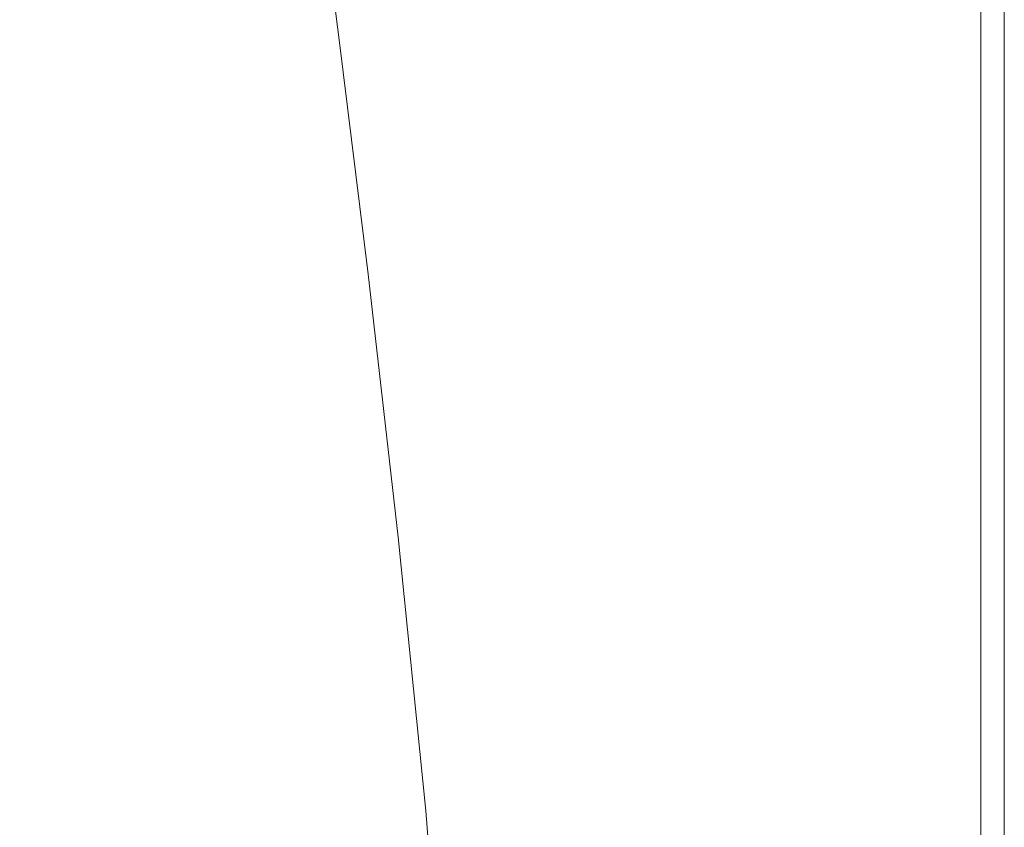
# Model space of a CAD drawing. Extents: x -900 to 900, y -400 to 400.
# Drawn here: x 762 to 900, y 148 to 261 of the extents above; entities that cross this region are included whole.
import ezdxf

# ---------------------------------------------------------------- set-up
doc = ezdxf.new("R2010")
doc.units = 0
doc.header["$LTSCALE"] = 500
doc.header["$MEASUREMENT"] = 0
doc.layers.add('EXC-CERAMIKA', color=7, linetype='Continuous')

msp = doc.modelspace()

# ---------------------------------------------------------------- linework, layer by layer
at = {"layer": 'EXC-CERAMIKA', "lineweight": 0}
for points, invisible_edges in [([(804.41, 257.9, 236.07), (800.92, 284.25, 235.76), (799.72, 283.82, 233.83), (804.41, 257.9, 236.07)], 15), ([(805.57, 258.06, 237.46), (802.1, 284.43, 237.25), (800.92, 284.25, 235.76), (805.57, 258.06, 237.46)], 15), ([(800.92, 284.25, 235.76), (804.41, 257.9, 236.07), (805.57, 258.06, 237.46), (800.92, 284.25, 235.76)], 15), ([(806.82, 258.09, 238.48), (803.36, 284.47, 238.35), (802.1, 284.43, 237.25), (806.82, 258.09, 238.48)], 15), ([(802.1, 284.43, 237.25), (805.57, 258.06, 237.46), (806.82, 258.09, 238.48), (802.1, 284.43, 237.25)], 15), ([(803.36, 284.47, 238.35), (806.82, 258.09, 238.48), (808.25, 258.07, 239.17), (803.36, 284.47, 238.35)], 14), ([(808.25, 258.07, 239.17), (804.8, 284.43, 239.1), (803.36, 284.47, 238.35), (808.25, 258.07, 239.17)], 15), ([(804.8, 284.43, 239.1), (808.25, 258.07, 239.17), (809.95, 258.05, 239.58), (804.8, 284.43, 239.1)], 15), ([(809.95, 258.05, 239.58), (806.51, 284.41, 239.55), (804.8, 284.43, 239.1), (809.95, 258.05, 239.58)], 15), ([(806.51, 284.41, 239.55), (809.95, 258.05, 239.58), (812.9, 258.05, 239.79), (806.51, 284.41, 239.55)], 15), ([(812.9, 258.05, 239.79), (809.53, 284.41, 239.78), (806.51, 284.41, 239.55), (812.9, 258.05, 239.79)], 15), ([(818.11, 258.05, 239.86), (814.91, 284.43, 239.85), (809.53, 284.41, 239.78), (818.11, 258.05, 239.86)], 15), ([(809.53, 284.41, 239.78), (812.9, 258.05, 239.79), (818.11, 258.05, 239.86), (809.53, 284.41, 239.78)], 15), ([(826.54, 258.07, 239.86), (823.67, 284.46, 239.86), (814.91, 284.43, 239.85), (826.54, 258.07, 239.86)], 15), ([(814.91, 284.43, 239.85), (818.11, 258.05, 239.86), (826.54, 258.07, 239.86), (814.91, 284.43, 239.85)], 15), ([(839.19, 258.09, 239.86), (836.87, 284.51, 239.86), (823.67, 284.46, 239.86), (839.19, 258.09, 239.86)], 15), ([(823.67, 284.46, 239.86), (826.54, 258.07, 239.86), (839.19, 258.09, 239.86), (823.67, 284.46, 239.86)], 15), ([(853.88, 258.11, 239.86), (852.19, 284.56, 239.86), (836.87, 284.51, 239.86), (853.88, 258.11, 239.86)], 15), ([(836.87, 284.51, 239.86), (839.19, 258.09, 239.86), (853.88, 258.11, 239.86), (836.87, 284.51, 239.86)], 15), ([(868.42, 258.13, 239.84), (867.36, 284.61, 239.84), (852.19, 284.56, 239.86), (868.42, 258.13, 239.84)], 15), ([(852.19, 284.56, 239.86), (853.88, 258.11, 239.86), (868.42, 258.13, 239.84), (852.19, 284.56, 239.86)], 15), ([(880.61, 258.15, 239.79), (880.08, 284.66, 239.79), (867.36, 284.61, 239.84), (880.61, 258.15, 239.79)], 15), ([(867.36, 284.61, 239.84), (868.42, 258.13, 239.84), (880.61, 258.15, 239.79), (867.36, 284.61, 239.84)], 15), ([(888.07, 284.69, 239.72), (880.08, 284.66, 239.79), (880.61, 258.15, 239.79), (888.07, 284.69, 239.72)], 15), ([(880.61, 258.15, 239.79), (888.28, 258.16, 239.72), (888.07, 284.69, 239.72), (880.61, 258.15, 239.79)], 15), ([(892.48, 284.7, 239.6), (888.07, 284.69, 239.72), (888.28, 258.16, 239.72), (892.48, 284.7, 239.6)], 15), ([(888.28, 258.16, 239.72), (892.53, 258.16, 239.6), (892.48, 284.7, 239.6), (888.28, 258.16, 239.72)], 15), ([(894.5, 284.71, 239.44), (892.48, 284.7, 239.6), (892.53, 258.16, 239.6), (894.5, 284.71, 239.44)], 15), ([(892.53, 258.16, 239.6), (894.49, 258.17, 239.44), (894.5, 284.71, 239.44), (892.53, 258.16, 239.6)], 15), ([(895.28, 284.71, 239.22), (894.5, 284.71, 239.44), (894.49, 258.17, 239.44), (895.28, 284.71, 239.22)], 15), ([(894.49, 258.17, 239.44), (895.28, 258.17, 239.22), (895.28, 284.71, 239.22), (894.49, 258.17, 239.44)], 15), ([(895.28, 258.17, 239.22), (895.99, 258.17, 238.94), (895.99, 284.71, 238.94), (895.28, 258.17, 239.22)], 15), ([(895.99, 284.71, 238.94), (895.28, 284.71, 239.22), (895.28, 258.17, 239.22), (895.99, 284.71, 238.94)], 15), ([(895.99, 258.17, 238.94), (896.65, 258.17, 238.59), (896.65, 284.71, 238.59), (895.99, 258.17, 238.94)], 13), ([(896.65, 284.71, 238.59), (895.99, 284.71, 238.94), (895.99, 258.17, 238.94), (896.65, 284.71, 238.59)], 15), ([(897.24, 284.72, 238.19), (896.65, 284.71, 238.59), (896.65, 258.17, 238.59), (897.24, 284.72, 238.19)], 15), ([(896.65, 258.17, 238.59), (897.24, 258.17, 238.19), (897.24, 284.72, 238.19), (896.65, 258.17, 238.59)], 15), ([(897.78, 284.72, 237.72), (897.24, 284.72, 238.19), (897.24, 258.17, 238.19), (897.78, 284.72, 237.72)], 15), ([(897.24, 258.17, 238.19), (897.78, 258.17, 237.72), (897.78, 284.72, 237.72), (897.24, 258.17, 238.19)], 15), ([(897.78, 258.17, 237.72), (898.24, 258.17, 237.19), (898.24, 284.72, 237.19), (897.78, 258.17, 237.72)], 15), ([(898.24, 284.72, 237.19), (897.78, 284.72, 237.72), (897.78, 258.17, 237.72), (898.24, 284.72, 237.19)], 15), ([(898.24, 258.17, 237.19), (898.65, 258.17, 236.6), (898.65, 284.72, 236.6), (898.24, 258.17, 237.19)], 15), ([(898.65, 284.72, 236.6), (898.24, 284.72, 237.19), (898.24, 258.17, 237.19), (898.65, 284.72, 236.6)], 15), ([(898.99, 284.72, 235.94), (898.65, 284.72, 236.6), (898.65, 258.17, 236.6), (898.99, 284.72, 235.94)], 15), ([(898.65, 258.17, 236.6), (898.99, 258.17, 235.94), (898.99, 284.72, 235.94), (898.65, 258.17, 236.6)], 15), ([(899.28, 284.72, 235.22), (898.99, 284.72, 235.94), (898.99, 258.17, 235.94), (899.28, 284.72, 235.22)], 15), ([(898.99, 258.17, 235.94), (899.28, 258.17, 235.22), (899.28, 284.72, 235.22), (898.99, 258.17, 235.94)], 15), ([(899.28, 258.17, 235.22), (899.49, 258.17, 234.44), (899.49, 284.72, 234.44), (899.28, 258.17, 235.22)], 15), ([(899.49, 284.72, 234.44), (899.28, 284.72, 235.22), (899.28, 258.17, 235.22), (899.49, 284.72, 234.44)], 15), ([(899.49, 258.17, 234.44), (899.66, 258.17, 233.36), (899.66, 284.72, 233.36), (899.49, 258.17, 234.44)], 15), ([(899.66, 284.72, 233.36), (899.49, 284.72, 234.44), (899.49, 258.17, 234.44), (899.66, 284.72, 233.36)], 15), ([(899.78, 284.73, 231.77), (899.66, 284.72, 233.36), (899.66, 258.17, 233.36), (899.78, 284.73, 231.77)], 15), ([(899.66, 258.17, 233.36), (899.78, 258.17, 231.77), (899.78, 284.73, 231.77), (899.66, 258.17, 233.36)], 15), ([(899.85, 284.73, 229.41), (899.78, 284.73, 231.77), (899.78, 258.17, 231.77), (899.85, 284.73, 229.41)], 15), ([(899.78, 258.17, 231.77), (899.85, 258.17, 229.41), (899.85, 284.73, 229.41), (899.78, 258.17, 231.77)], 15), ([(899.85, 284.73, 229.41), (899.85, 258.17, 229.41), (899.9, 258.17, 226.08), (899.85, 284.73, 229.41)], 15), ([(899.9, 258.17, 226.08), (899.9, 284.73, 226.08), (899.85, 284.73, 229.41), (899.9, 258.17, 226.08)], 15), ([(899.9, 284.73, 226.08), (899.9, 258.17, 226.08), (899.92, 258.17, 222), (899.9, 284.73, 226.08)], 15), ([(899.92, 258.17, 222), (899.92, 284.73, 222), (899.9, 284.73, 226.08), (899.92, 258.17, 222)], 15), ([(899.92, 284.73, 222), (899.92, 258.17, 222), (899.93, 258.17, 217.43), (899.92, 284.73, 222)], 15), ([(899.93, 258.17, 217.43), (899.93, 284.73, 217.43), (899.92, 284.73, 222), (899.93, 258.17, 217.43)], 15), ([(899.93, 284.73, 217.43), (899.93, 258.17, 217.43), (899.93, 258.17, 212.61), (899.93, 284.73, 217.43)], 15), ([(899.93, 258.17, 212.61), (899.93, 284.73, 212.61), (899.93, 284.73, 217.43), (899.93, 258.17, 212.61)], 14), ([(801.98, 256.9, 231.96), (798.4, 283.06, 231.42), (796.7, 281.98, 228.1), (801.98, 256.9, 231.96)], 15), ([(803.24, 257.53, 234.26), (799.72, 283.82, 233.83), (798.4, 283.06, 231.42), (803.24, 257.53, 234.26)], 15), ([(798.4, 283.06, 231.42), (801.98, 256.9, 231.96), (803.24, 257.53, 234.26), (798.4, 283.06, 231.42)], 15), ([(799.72, 283.82, 233.83), (803.24, 257.53, 234.26), (804.41, 257.9, 236.07), (799.72, 283.82, 233.83)], 15), ([(800.35, 255.98, 228.74), (796.7, 281.98, 228.1), (794.37, 280.59, 223.41), (800.35, 255.98, 228.74)], 15), ([(796.7, 281.98, 228.1), (800.35, 255.98, 228.74), (801.98, 256.9, 231.96), (796.7, 281.98, 228.1)], 15), ([(798.09, 254.76, 224.13), (794.37, 280.59, 223.41), (791.16, 278.88, 216.92), (798.09, 254.76, 224.13)], 15), ([(794.37, 280.59, 223.41), (798.09, 254.76, 224.13), (800.35, 255.98, 228.74), (794.37, 280.59, 223.41)], 15), ([(791.16, 278.88, 216.92), (786.81, 276.86, 208.2), (790.64, 251.4, 208.93), (791.16, 278.88, 216.92)], 15), ([(790.64, 251.4, 208.93), (794.95, 253.24, 217.67), (791.16, 278.88, 216.92), (790.64, 251.4, 208.93)], 15), ([(791.16, 278.88, 216.92), (794.95, 253.24, 217.67), (798.09, 254.76, 224.13), (791.16, 278.88, 216.92)], 15), ([(786.81, 276.86, 208.2), (780.81, 274.27, 196.15), (784.66, 249, 196.8), (786.81, 276.86, 208.2)], 15), ([(784.66, 249, 196.8), (790.64, 251.4, 208.93), (786.81, 276.86, 208.2), (784.66, 249, 196.8)], 15), ([(780.81, 274.27, 196.15), (772.63, 270.86, 179.71), (776.49, 245.82, 180.23), (780.81, 274.27, 196.15)], 15), ([(776.49, 245.82, 180.23), (784.66, 249, 196.8), (780.81, 274.27, 196.15), (776.49, 245.82, 180.23)], 15), ([(772.63, 270.86, 179.71), (761.78, 266.37, 157.79), (765.62, 241.61, 158.13), (772.63, 270.86, 179.71)], 15), ([(765.62, 241.61, 158.13), (776.49, 245.82, 180.23), (772.63, 270.86, 179.71), (765.62, 241.61, 158.13)], 15), ([(751.54, 236.15, 129.43), (765.62, 241.61, 158.13), (761.78, 266.37, 157.79), (751.54, 236.15, 129.43)], 15), ([(808.48, 225.08, 236.23), (804.41, 257.9, 236.07), (803.24, 257.53, 234.26), (808.48, 225.08, 236.23)], 15), ([(809.65, 225.22, 237.57), (805.57, 258.06, 237.46), (804.41, 257.9, 236.07), (809.65, 225.22, 237.57)], 15), ([(804.41, 257.9, 236.07), (808.48, 225.08, 236.23), (809.65, 225.22, 237.57), (804.41, 257.9, 236.07)], 15), ([(810.89, 225.25, 238.54), (806.82, 258.09, 238.48), (805.57, 258.06, 237.46), (810.89, 225.25, 238.54)], 15), ([(805.57, 258.06, 237.46), (809.65, 225.22, 237.57), (810.89, 225.25, 238.54), (805.57, 258.06, 237.46)], 15), ([(806.82, 258.09, 238.48), (810.89, 225.25, 238.54), (812.32, 225.23, 239.2), (806.82, 258.09, 238.48)], 14), ([(812.32, 225.23, 239.2), (808.25, 258.07, 239.17), (806.82, 258.09, 238.48), (812.32, 225.23, 239.2)], 15), ([(808.25, 258.07, 239.17), (812.32, 225.23, 239.2), (814.01, 225.22, 239.59), (808.25, 258.07, 239.17)], 15), ([(814.01, 225.22, 239.59), (809.95, 258.05, 239.58), (808.25, 258.07, 239.17), (814.01, 225.22, 239.59)], 15), ([(809.95, 258.05, 239.58), (814.01, 225.22, 239.59), (816.89, 225.21, 239.79), (809.95, 258.05, 239.58)], 15), ([(816.89, 225.21, 239.79), (812.9, 258.05, 239.79), (809.95, 258.05, 239.58), (816.89, 225.21, 239.79)], 15), ([(812.9, 258.05, 239.79), (816.89, 225.21, 239.79), (821.9, 225.21, 239.86), (812.9, 258.05, 239.79)], 15), ([(821.9, 225.21, 239.86), (818.11, 258.05, 239.86), (812.9, 258.05, 239.79), (821.9, 225.21, 239.86)], 15), ([(829.95, 225.22, 239.86), (826.54, 258.07, 239.86), (818.11, 258.05, 239.86), (829.95, 225.22, 239.86)], 15), ([(818.11, 258.05, 239.86), (821.9, 225.21, 239.86), (829.95, 225.22, 239.86), (818.11, 258.05, 239.86)], 15), ([(841.97, 225.22, 239.86), (839.19, 258.09, 239.86), (826.54, 258.07, 239.86), (841.97, 225.22, 239.86)], 15), ([(826.54, 258.07, 239.86), (829.95, 225.22, 239.86), (841.97, 225.22, 239.86), (826.54, 258.07, 239.86)], 15), ([(855.9, 225.23, 239.86), (853.88, 258.11, 239.86), (839.19, 258.09, 239.86), (855.9, 225.23, 239.86)], 15), ([(839.19, 258.09, 239.86), (841.97, 225.22, 239.86), (855.9, 225.23, 239.86), (839.19, 258.09, 239.86)], 15), ([(869.68, 225.23, 239.84), (868.42, 258.13, 239.84), (853.88, 258.11, 239.86), (869.68, 225.23, 239.84)], 15), ([(853.88, 258.11, 239.86), (855.9, 225.23, 239.86), (869.68, 225.23, 239.84), (853.88, 258.11, 239.86)], 15), ([(881.24, 225.24, 239.79), (880.61, 258.15, 239.79), (868.42, 258.13, 239.84), (881.24, 225.24, 239.79)], 15), ([(868.42, 258.13, 239.84), (869.68, 225.23, 239.84), (881.24, 225.24, 239.79), (868.42, 258.13, 239.84)], 15), ([(888.28, 258.16, 239.72), (880.61, 258.15, 239.79), (881.24, 225.24, 239.79), (888.28, 258.16, 239.72)], 15), ([(881.24, 225.24, 239.79), (888.53, 225.24, 239.72), (888.28, 258.16, 239.72), (881.24, 225.24, 239.79)], 15), ([(892.53, 258.16, 239.6), (888.28, 258.16, 239.72), (888.53, 225.24, 239.72), (892.53, 258.16, 239.6)], 15), ([(888.53, 225.24, 239.72), (892.6, 225.24, 239.6), (892.53, 258.16, 239.6), (888.53, 225.24, 239.72)], 15), ([(894.49, 258.17, 239.44), (892.53, 258.16, 239.6), (892.6, 225.24, 239.6), (894.49, 258.17, 239.44)], 15), ([(892.6, 225.24, 239.6), (894.49, 225.24, 239.44), (894.49, 258.17, 239.44), (892.6, 225.24, 239.6)], 15), ([(895.28, 258.17, 239.22), (894.49, 258.17, 239.44), (894.49, 225.24, 239.44), (895.28, 258.17, 239.22)], 15), ([(894.49, 225.24, 239.44), (895.28, 225.24, 239.22), (895.28, 258.17, 239.22), (894.49, 225.24, 239.44)], 15), ([(895.28, 225.24, 239.22), (895.99, 225.24, 238.94), (895.99, 258.17, 238.94), (895.28, 225.24, 239.22)], 15), ([(895.99, 258.17, 238.94), (895.28, 258.17, 239.22), (895.28, 225.24, 239.22), (895.99, 258.17, 238.94)], 15), ([(895.99, 225.24, 238.94), (896.65, 225.24, 238.59), (896.65, 258.17, 238.59), (895.99, 225.24, 238.94)], 13), ([(896.65, 258.17, 238.59), (895.99, 258.17, 238.94), (895.99, 225.24, 238.94), (896.65, 258.17, 238.59)], 15), ([(897.24, 258.17, 238.19), (896.65, 258.17, 238.59), (896.65, 225.24, 238.59), (897.24, 258.17, 238.19)], 15), ([(896.65, 225.24, 238.59), (897.24, 225.24, 238.19), (897.24, 258.17, 238.19), (896.65, 225.24, 238.59)], 15), ([(897.78, 258.17, 237.72), (897.24, 258.17, 238.19), (897.24, 225.24, 238.19), (897.78, 258.17, 237.72)], 15), ([(897.24, 225.24, 238.19), (897.78, 225.24, 237.72), (897.78, 258.17, 237.72), (897.24, 225.24, 238.19)], 15), ([(897.78, 225.24, 237.72), (898.24, 225.24, 237.19), (898.24, 258.17, 237.19), (897.78, 225.24, 237.72)], 15), ([(898.24, 258.17, 237.19), (897.78, 258.17, 237.72), (897.78, 225.24, 237.72), (898.24, 258.17, 237.19)], 15), ([(898.24, 225.24, 237.19), (898.65, 225.24, 236.59), (898.65, 258.17, 236.6), (898.24, 225.24, 237.19)], 15), ([(898.65, 258.17, 236.6), (898.24, 258.17, 237.19), (898.24, 225.24, 237.19), (898.65, 258.17, 236.6)], 15), ([(898.99, 258.17, 235.94), (898.65, 258.17, 236.6), (898.65, 225.24, 236.59), (898.99, 258.17, 235.94)], 15), ([(898.65, 225.24, 236.59), (898.99, 225.24, 235.94), (898.99, 258.17, 235.94), (898.65, 225.24, 236.59)], 15), ([(899.28, 258.17, 235.22), (898.99, 258.17, 235.94), (898.99, 225.24, 235.94), (899.28, 258.17, 235.22)], 15), ([(898.99, 225.24, 235.94), (899.28, 225.24, 235.22), (899.28, 258.17, 235.22), (898.99, 225.24, 235.94)], 15), ([(899.28, 225.24, 235.22), (899.49, 225.24, 234.44), (899.49, 258.17, 234.44), (899.28, 225.24, 235.22)], 15), ([(899.49, 258.17, 234.44), (899.28, 258.17, 235.22), (899.28, 225.24, 235.22), (899.49, 258.17, 234.44)], 15), ([(899.49, 225.24, 234.44), (899.66, 225.24, 233.36), (899.66, 258.17, 233.36), (899.49, 225.24, 234.44)], 15), ([(899.66, 258.17, 233.36), (899.49, 258.17, 234.44), (899.49, 225.24, 234.44), (899.66, 258.17, 233.36)], 15), ([(899.78, 258.17, 231.77), (899.66, 258.17, 233.36), (899.66, 225.24, 233.36), (899.78, 258.17, 231.77)], 15), ([(899.66, 225.24, 233.36), (899.78, 225.24, 231.77), (899.78, 258.17, 231.77), (899.66, 225.24, 233.36)], 15), ([(899.85, 258.17, 229.41), (899.78, 258.17, 231.77), (899.78, 225.24, 231.77), (899.85, 258.17, 229.41)], 15), ([(899.78, 225.24, 231.77), (899.85, 225.24, 229.41), (899.85, 258.17, 229.41), (899.78, 225.24, 231.77)], 15), ([(899.85, 258.17, 229.41), (899.85, 225.24, 229.41), (899.9, 225.24, 226.08), (899.85, 258.17, 229.41)], 15), ([(899.9, 225.24, 226.08), (899.9, 258.17, 226.08), (899.85, 258.17, 229.41), (899.9, 225.24, 226.08)], 15), ([(899.9, 258.17, 226.08), (899.9, 225.24, 226.08), (899.92, 225.24, 222), (899.9, 258.17, 226.08)], 15), ([(899.92, 225.24, 222), (899.92, 258.17, 222), (899.9, 258.17, 226.08), (899.92, 225.24, 222)], 15), ([(899.92, 258.17, 222), (899.92, 225.24, 222), (899.93, 225.24, 217.43), (899.92, 258.17, 222)], 15), ([(899.93, 225.24, 217.43), (899.93, 258.17, 217.43), (899.92, 258.17, 222), (899.93, 225.24, 217.43)], 15), ([(899.93, 258.17, 217.43), (899.93, 225.24, 217.43), (899.93, 225.24, 212.61), (899.93, 258.17, 217.43)], 15), ([(899.93, 225.24, 212.61), (899.93, 258.17, 212.61), (899.93, 258.17, 217.43), (899.93, 225.24, 212.61)], 14), ([(806.04, 224.24, 232.23), (801.98, 256.9, 231.96), (800.35, 255.98, 228.74), (806.04, 224.24, 232.23)], 15), ([(807.31, 224.77, 234.47), (803.24, 257.53, 234.26), (801.98, 256.9, 231.96), (807.31, 224.77, 234.47)], 15), ([(801.98, 256.9, 231.96), (806.04, 224.24, 232.23), (807.31, 224.77, 234.47), (801.98, 256.9, 231.96)], 15), ([(803.24, 257.53, 234.26), (807.31, 224.77, 234.47), (808.48, 225.08, 236.23), (803.24, 257.53, 234.26)], 15), ([(804.41, 223.47, 229.06), (800.35, 255.98, 228.74), (798.09, 254.76, 224.13), (804.41, 223.47, 229.06)], 15), ([(800.35, 255.98, 228.74), (804.41, 223.47, 229.06), (806.04, 224.24, 232.23), (800.35, 255.98, 228.74)], 15), ([(802.15, 222.43, 224.48), (798.09, 254.76, 224.13), (794.95, 253.24, 217.67), (802.15, 222.43, 224.48)], 15), ([(798.09, 254.76, 224.13), (802.15, 222.43, 224.48), (804.41, 223.47, 229.06), (798.09, 254.76, 224.13)], 15), ([(794.95, 253.24, 217.67), (790.64, 251.4, 208.93), (794.7, 219.49, 209.24), (794.95, 253.24, 217.67)], 15), ([(794.7, 219.49, 209.24), (799.01, 221.11, 218.03), (794.95, 253.24, 217.67), (794.7, 219.49, 209.24)], 15), ([(794.95, 253.24, 217.67), (799.01, 221.11, 218.03), (802.15, 222.43, 224.48), (794.95, 253.24, 217.67)], 15), ([(790.64, 251.4, 208.93), (784.66, 249, 196.8), (788.72, 217.37, 197.05), (790.64, 251.4, 208.93)], 15), ([(788.72, 217.37, 197.05), (794.7, 219.49, 209.24), (790.64, 251.4, 208.93), (788.72, 217.37, 197.05)], 15), ([(784.66, 249, 196.8), (776.49, 245.82, 180.23), (780.53, 214.54, 180.36), (784.66, 249, 196.8)], 15), ([(780.53, 214.54, 180.36), (788.72, 217.37, 197.05), (784.66, 249, 196.8), (780.53, 214.54, 180.36)], 15), ([(776.49, 245.82, 180.23), (765.62, 241.61, 158.13), (769.61, 210.8, 158.1), (776.49, 245.82, 180.23)], 15), ([(769.61, 210.8, 158.1), (780.53, 214.54, 180.36), (776.49, 245.82, 180.23), (769.61, 210.8, 158.1)], 15), ([(765.62, 241.61, 158.13), (751.54, 236.15, 129.43), (755.44, 205.94, 129.19), (765.62, 241.61, 158.13)], 15), ([(755.44, 205.94, 129.19), (769.61, 210.8, 158.1), (765.62, 241.61, 158.13), (755.44, 205.94, 129.19)], 15), ([(811.47, 188.04, 234.54), (807.31, 224.77, 234.47), (806.04, 224.24, 232.23), (811.47, 188.04, 234.54)], 15), ([(812.67, 188.29, 236.28), (808.48, 225.08, 236.23), (807.31, 224.77, 234.47), (812.67, 188.29, 236.28)], 15), ([(807.31, 224.77, 234.47), (811.47, 188.04, 234.54), (812.67, 188.29, 236.28), (807.31, 224.77, 234.47)], 15), ([(813.84, 188.4, 237.61), (809.65, 225.22, 237.57), (808.48, 225.08, 236.23), (813.84, 188.4, 237.61)], 15), ([(808.48, 225.08, 236.23), (812.67, 188.29, 236.28), (813.84, 188.4, 237.61), (808.48, 225.08, 236.23)], 15), ([(815.09, 188.43, 238.56), (810.89, 225.25, 238.54), (809.65, 225.22, 237.57), (815.09, 188.43, 238.56)], 15), ([(809.65, 225.22, 237.57), (813.84, 188.4, 237.61), (815.09, 188.43, 238.56), (809.65, 225.22, 237.57)], 15), ([(816.52, 188.42, 239.21), (812.32, 225.23, 239.2), (810.89, 225.25, 238.54), (816.52, 188.42, 239.21)], 15), ([(810.89, 225.25, 238.54), (815.09, 188.43, 238.56), (816.52, 188.42, 239.21), (810.89, 225.25, 238.54)], 14), ([(818.21, 188.41, 239.6), (814.01, 225.22, 239.59), (812.32, 225.23, 239.2), (818.21, 188.41, 239.6)], 15), ([(812.32, 225.23, 239.2), (816.52, 188.42, 239.21), (818.21, 188.41, 239.6), (812.32, 225.23, 239.2)], 15), ([(821.02, 188.4, 239.79), (816.89, 225.21, 239.79), (814.01, 225.22, 239.59), (821.02, 188.4, 239.79)], 15), ([(814.01, 225.22, 239.59), (818.21, 188.41, 239.6), (821.02, 188.4, 239.79), (814.01, 225.22, 239.59)], 15), ([(825.83, 188.4, 239.86), (821.9, 225.21, 239.86), (816.89, 225.21, 239.79), (825.83, 188.4, 239.86)], 15), ([(816.89, 225.21, 239.79), (821.02, 188.4, 239.79), (825.83, 188.4, 239.86), (816.89, 225.21, 239.79)], 15), ([(833.48, 188.4, 239.86), (829.95, 225.22, 239.86), (821.9, 225.21, 239.86), (833.48, 188.4, 239.86)], 15), ([(821.9, 225.21, 239.86), (825.83, 188.4, 239.86), (833.48, 188.4, 239.86), (821.9, 225.21, 239.86)], 15), ([(844.85, 188.4, 239.86), (841.97, 225.22, 239.86), (829.95, 225.22, 239.86), (844.85, 188.4, 239.86)], 15), ([(829.95, 225.22, 239.86), (833.48, 188.4, 239.86), (844.85, 188.4, 239.86), (829.95, 225.22, 239.86)], 15), ([(857.99, 188.4, 239.86), (855.9, 225.23, 239.86), (841.97, 225.22, 239.86), (857.99, 188.4, 239.86)], 15), ([(841.97, 225.22, 239.86), (844.85, 188.4, 239.86), (857.99, 188.4, 239.86), (841.97, 225.22, 239.86)], 15), ([(870.99, 188.4, 239.84), (869.68, 225.23, 239.84), (855.9, 225.23, 239.86), (870.99, 188.4, 239.84)], 15), ([(855.9, 225.23, 239.86), (857.99, 188.4, 239.86), (870.99, 188.4, 239.84), (855.9, 225.23, 239.86)], 15), ([(881.9, 188.4, 239.79), (881.24, 225.24, 239.79), (869.68, 225.23, 239.84), (881.9, 188.4, 239.79)], 15), ([(869.68, 225.23, 239.84), (870.99, 188.4, 239.84), (881.9, 188.4, 239.79), (869.68, 225.23, 239.84)], 15), ([(888.53, 225.24, 239.72), (881.24, 225.24, 239.79), (881.9, 188.4, 239.79), (888.53, 225.24, 239.72)], 15), ([(881.9, 188.4, 239.79), (888.79, 188.4, 239.72), (888.53, 225.24, 239.72), (881.9, 188.4, 239.79)], 15), ([(892.6, 225.24, 239.6), (888.53, 225.24, 239.72), (888.79, 188.4, 239.72), (892.6, 225.24, 239.6)], 15), ([(888.79, 188.4, 239.72), (892.66, 188.4, 239.6), (892.6, 225.24, 239.6), (888.79, 188.4, 239.72)], 15), ([(894.49, 225.24, 239.44), (892.6, 225.24, 239.6), (892.66, 188.4, 239.6), (894.49, 225.24, 239.44)], 15), ([(892.66, 188.4, 239.6), (894.49, 188.4, 239.44), (894.49, 225.24, 239.44), (892.66, 188.4, 239.6)], 15), ([(895.28, 225.24, 239.22), (894.49, 225.24, 239.44), (894.49, 188.4, 239.44), (895.28, 225.24, 239.22)], 15), ([(894.49, 188.4, 239.44), (895.28, 188.4, 239.22), (895.28, 225.24, 239.22), (894.49, 188.4, 239.44)], 15), ([(895.28, 188.4, 239.22), (895.99, 188.4, 238.94), (895.99, 225.24, 238.94), (895.28, 188.4, 239.22)], 15), ([(895.99, 225.24, 238.94), (895.28, 225.24, 239.22), (895.28, 188.4, 239.22), (895.99, 225.24, 238.94)], 15), ([(895.99, 188.4, 238.94), (896.65, 188.4, 238.59), (896.65, 225.24, 238.59), (895.99, 188.4, 238.94)], 13), ([(896.65, 225.24, 238.59), (895.99, 225.24, 238.94), (895.99, 188.4, 238.94), (896.65, 225.24, 238.59)], 15), ([(897.24, 225.24, 238.19), (896.65, 225.24, 238.59), (896.65, 188.4, 238.59), (897.24, 225.24, 238.19)], 15), ([(896.65, 188.4, 238.59), (897.24, 188.4, 238.19), (897.24, 225.24, 238.19), (896.65, 188.4, 238.59)], 15), ([(897.78, 225.24, 237.72), (897.24, 225.24, 238.19), (897.24, 188.4, 238.19), (897.78, 225.24, 237.72)], 15), ([(897.24, 188.4, 238.19), (897.78, 188.4, 237.72), (897.78, 225.24, 237.72), (897.24, 188.4, 238.19)], 15), ([(897.78, 188.4, 237.72), (898.24, 188.4, 237.19), (898.24, 225.24, 237.19), (897.78, 188.4, 237.72)], 15), ([(898.24, 225.24, 237.19), (897.78, 225.24, 237.72), (897.78, 188.4, 237.72), (898.24, 225.24, 237.19)], 15), ([(898.24, 188.4, 237.19), (898.65, 188.4, 236.59), (898.65, 225.24, 236.59), (898.24, 188.4, 237.19)], 15), ([(898.65, 225.24, 236.59), (898.24, 225.24, 237.19), (898.24, 188.4, 237.19), (898.65, 225.24, 236.59)], 15), ([(898.99, 225.24, 235.94), (898.65, 225.24, 236.59), (898.65, 188.4, 236.59), (898.99, 225.24, 235.94)], 15), ([(898.65, 188.4, 236.59), (898.99, 188.4, 235.94), (898.99, 225.24, 235.94), (898.65, 188.4, 236.59)], 15), ([(899.28, 225.24, 235.22), (898.99, 225.24, 235.94), (898.99, 188.4, 235.94), (899.28, 225.24, 235.22)], 15), ([(898.99, 188.4, 235.94), (899.28, 188.4, 235.22), (899.28, 225.24, 235.22), (898.99, 188.4, 235.94)], 15), ([(899.28, 188.4, 235.22), (899.49, 188.4, 234.44), (899.49, 225.24, 234.44), (899.28, 188.4, 235.22)], 15), ([(899.49, 225.24, 234.44), (899.28, 225.24, 235.22), (899.28, 188.4, 235.22), (899.49, 225.24, 234.44)], 15), ([(899.49, 188.4, 234.44), (899.66, 188.4, 233.36), (899.66, 225.24, 233.36), (899.49, 188.4, 234.44)], 15), ([(899.66, 225.24, 233.36), (899.49, 225.24, 234.44), (899.49, 188.4, 234.44), (899.66, 225.24, 233.36)], 15), ([(899.78, 225.24, 231.77), (899.66, 225.24, 233.36), (899.66, 188.4, 233.36), (899.78, 225.24, 231.77)], 15), ([(899.66, 188.4, 233.36), (899.78, 188.4, 231.77), (899.78, 225.24, 231.77), (899.66, 188.4, 233.36)], 15), ([(899.85, 225.24, 229.41), (899.78, 225.24, 231.77), (899.78, 188.4, 231.77), (899.85, 225.24, 229.41)], 15), ([(899.78, 188.4, 231.77), (899.85, 188.4, 229.41), (899.85, 225.24, 229.41), (899.78, 188.4, 231.77)], 15), ([(899.9, 188.4, 226.08), (899.9, 225.24, 226.08), (899.85, 225.24, 229.41), (899.9, 188.4, 226.08)], 15), ([(899.85, 225.24, 229.41), (899.85, 188.4, 229.41), (899.9, 188.4, 226.08), (899.85, 225.24, 229.41)], 15), ([(899.92, 188.4, 222), (899.92, 225.24, 222), (899.9, 225.24, 226.08), (899.92, 188.4, 222)], 15), ([(899.9, 225.24, 226.08), (899.9, 188.4, 226.08), (899.92, 188.4, 222), (899.9, 225.24, 226.08)], 15), ([(899.93, 188.4, 217.43), (899.93, 225.24, 217.43), (899.92, 225.24, 222), (899.93, 188.4, 217.43)], 15), ([(899.92, 225.24, 222), (899.92, 188.4, 222), (899.93, 188.4, 217.43), (899.92, 225.24, 222)], 15), ([(899.93, 188.4, 212.61), (899.93, 225.24, 212.61), (899.93, 225.24, 217.43), (899.93, 188.4, 212.61)], 14), ([(899.93, 225.24, 217.43), (899.93, 188.4, 217.43), (899.93, 188.4, 212.61), (899.93, 225.24, 217.43)], 15), ([(808.49, 186.95, 229.16), (804.41, 223.47, 229.06), (802.15, 222.43, 224.48), (808.49, 186.95, 229.16)], 15), ([(810.17, 187.6, 232.32), (806.04, 224.24, 232.23), (804.41, 223.47, 229.06), (810.17, 187.6, 232.32)], 15), ([(804.41, 223.47, 229.06), (808.49, 186.95, 229.16), (810.17, 187.6, 232.32), (804.41, 223.47, 229.06)], 15), ([(806.04, 224.24, 232.23), (810.17, 187.6, 232.32), (811.47, 188.04, 234.54), (806.04, 224.24, 232.23)], 15), ([(806.19, 186.09, 224.58), (802.15, 222.43, 224.48), (799.01, 221.11, 218.03), (806.19, 186.09, 224.58)], 15), ([(802.15, 222.43, 224.48), (806.19, 186.09, 224.58), (808.49, 186.95, 229.16), (802.15, 222.43, 224.48)], 15), ([(799.01, 221.11, 218.03), (794.7, 219.49, 209.24), (798.68, 183.63, 209.29), (799.01, 221.11, 218.03)], 15), ([(798.68, 183.63, 209.29), (803, 184.99, 218.11), (799.01, 221.11, 218.03), (798.68, 183.63, 209.29)], 15), ([(799.01, 221.11, 218.03), (803, 184.99, 218.11), (806.19, 186.09, 224.58), (799.01, 221.11, 218.03)], 15), ([(794.7, 219.49, 209.24), (788.72, 217.37, 197.05), (792.67, 181.84, 197.03), (794.7, 219.49, 209.24)], 15), ([(792.67, 181.84, 197.03), (798.68, 183.63, 209.29), (794.7, 219.49, 209.24), (792.67, 181.84, 197.03)], 15), ([(788.72, 217.37, 197.05), (780.53, 214.54, 180.36), (784.44, 179.45, 180.24), (788.72, 217.37, 197.05)], 15), ([(784.44, 179.45, 180.24), (792.67, 181.84, 197.03), (788.72, 217.37, 197.05), (784.44, 179.45, 180.24)], 15), ([(780.53, 214.54, 180.36), (769.61, 210.8, 158.1), (773.45, 176.28, 157.84), (780.53, 214.54, 180.36)], 15), ([(773.45, 176.28, 157.84), (784.44, 179.45, 180.24), (780.53, 214.54, 180.36), (773.45, 176.28, 157.84)], 15), ([(769.61, 210.8, 158.1), (755.44, 205.94, 129.19), (759.15, 172.17, 128.74), (769.61, 210.8, 158.1)], 15), ([(759.15, 172.17, 128.74), (773.45, 176.28, 157.84), (769.61, 210.8, 158.1), (759.15, 172.17, 128.74)], 15), ([(813.92, 149.46, 232.32), (810.17, 187.6, 232.32), (808.49, 186.95, 229.16), (813.92, 149.46, 232.32)], 15), ([(815.28, 149.82, 234.54), (811.47, 188.04, 234.54), (810.17, 187.6, 232.32), (815.28, 149.82, 234.54)], 15), ([(810.17, 187.6, 232.32), (813.92, 149.46, 232.32), (815.28, 149.82, 234.54), (810.17, 187.6, 232.32)], 15), ([(816.5, 150.02, 236.28), (812.67, 188.29, 236.28), (811.47, 188.04, 234.54), (816.5, 150.02, 236.28)], 15), ([(811.47, 188.04, 234.54), (815.28, 149.82, 234.54), (816.5, 150.02, 236.28), (811.47, 188.04, 234.54)], 15), ([(817.69, 150.11, 237.61), (813.84, 188.4, 237.61), (812.67, 188.29, 236.28), (817.69, 150.11, 237.61)], 15), ([(812.67, 188.29, 236.28), (816.5, 150.02, 236.28), (817.69, 150.11, 237.61), (812.67, 188.29, 236.28)], 15), ([(818.94, 150.13, 238.56), (815.09, 188.43, 238.56), (813.84, 188.4, 237.61), (818.94, 150.13, 238.56)], 15), ([(813.84, 188.4, 237.61), (817.69, 150.11, 237.61), (818.94, 150.13, 238.56), (813.84, 188.4, 237.61)], 15), ([(820.37, 150.12, 239.21), (816.52, 188.42, 239.21), (815.09, 188.43, 238.56), (820.37, 150.12, 239.21)], 15), ([(815.09, 188.43, 238.56), (818.94, 150.13, 238.56), (820.37, 150.12, 239.21), (815.09, 188.43, 238.56)], 14), ([(822.05, 150.11, 239.6), (818.21, 188.41, 239.6), (816.52, 188.42, 239.21), (822.05, 150.11, 239.6)], 15), ([(816.52, 188.42, 239.21), (820.37, 150.12, 239.21), (822.05, 150.11, 239.6), (816.52, 188.42, 239.21)], 15), ([(824.81, 150.11, 239.79), (821.02, 188.4, 239.79), (818.21, 188.41, 239.6), (824.81, 150.11, 239.79)], 15), ([(818.21, 188.41, 239.6), (822.05, 150.11, 239.6), (824.81, 150.11, 239.79), (818.21, 188.41, 239.6)], 15), ([(829.43, 150.11, 239.86), (825.83, 188.4, 239.86), (821.02, 188.4, 239.79), (829.43, 150.11, 239.86)], 15), ([(821.02, 188.4, 239.79), (824.81, 150.11, 239.79), (829.43, 150.11, 239.86), (821.02, 188.4, 239.79)], 15), ([(836.73, 150.11, 239.86), (833.48, 188.4, 239.86), (825.83, 188.4, 239.86), (836.73, 150.11, 239.86)], 15), ([(825.83, 188.4, 239.86), (829.43, 150.11, 239.86), (836.73, 150.11, 239.86), (825.83, 188.4, 239.86)], 15), ([(847.49, 150.11, 239.86), (844.85, 188.4, 239.86), (833.48, 188.4, 239.86), (847.49, 150.11, 239.86)], 15), ([(833.48, 188.4, 239.86), (836.73, 150.11, 239.86), (847.49, 150.11, 239.86), (833.48, 188.4, 239.86)], 15), ([(859.92, 150.11, 239.86), (857.99, 188.4, 239.86), (844.85, 188.4, 239.86), (859.92, 150.11, 239.86)], 15), ([(844.85, 188.4, 239.86), (847.49, 150.11, 239.86), (859.92, 150.11, 239.86), (844.85, 188.4, 239.86)], 15), ([(872.19, 150.11, 239.84), (870.99, 188.4, 239.84), (857.99, 188.4, 239.86), (872.19, 150.11, 239.84)], 15), ([(857.99, 188.4, 239.86), (859.92, 150.11, 239.86), (872.19, 150.11, 239.84), (857.99, 188.4, 239.86)], 15), ([(882.5, 150.11, 239.79), (881.9, 188.4, 239.79), (870.99, 188.4, 239.84), (882.5, 150.11, 239.79)], 15), ([(870.99, 188.4, 239.84), (872.19, 150.11, 239.84), (882.5, 150.11, 239.79), (870.99, 188.4, 239.84)], 15), ([(888.79, 188.4, 239.72), (881.9, 188.4, 239.79), (882.5, 150.11, 239.79), (888.79, 188.4, 239.72)], 15), ([(882.5, 150.11, 239.79), (889.03, 150.11, 239.72), (888.79, 188.4, 239.72), (882.5, 150.11, 239.79)], 15), ([(892.66, 188.4, 239.6), (888.79, 188.4, 239.72), (889.03, 150.11, 239.72), (892.66, 188.4, 239.6)], 15), ([(889.03, 150.11, 239.72), (892.72, 150.11, 239.6), (892.66, 188.4, 239.6), (889.03, 150.11, 239.72)], 15), ([(894.49, 188.4, 239.44), (892.66, 188.4, 239.6), (892.72, 150.11, 239.6), (894.49, 188.4, 239.44)], 15), ([(892.72, 150.11, 239.6), (894.49, 150.11, 239.44), (894.49, 188.4, 239.44), (892.72, 150.11, 239.6)], 15), ([(895.28, 188.4, 239.22), (894.49, 188.4, 239.44), (894.49, 150.11, 239.44), (895.28, 188.4, 239.22)], 15), ([(894.49, 150.11, 239.44), (895.28, 150.11, 239.22), (895.28, 188.4, 239.22), (894.49, 150.11, 239.44)], 15), ([(895.28, 150.11, 239.22), (895.99, 150.11, 238.94), (895.99, 188.4, 238.94), (895.28, 150.11, 239.22)], 15), ([(895.99, 188.4, 238.94), (895.28, 188.4, 239.22), (895.28, 150.11, 239.22), (895.99, 188.4, 238.94)], 15), ([(895.99, 150.11, 238.94), (896.65, 150.11, 238.59), (896.65, 188.4, 238.59), (895.99, 150.11, 238.94)], 13), ([(896.65, 188.4, 238.59), (895.99, 188.4, 238.94), (895.99, 150.11, 238.94), (896.65, 188.4, 238.59)], 15), ([(897.24, 188.4, 238.19), (896.65, 188.4, 238.59), (896.65, 150.11, 238.59), (897.24, 188.4, 238.19)], 15), ([(896.65, 150.11, 238.59), (897.24, 150.11, 238.19), (897.24, 188.4, 238.19), (896.65, 150.11, 238.59)], 15), ([(897.78, 188.4, 237.72), (897.24, 188.4, 238.19), (897.24, 150.11, 238.19), (897.78, 188.4, 237.72)], 15), ([(897.24, 150.11, 238.19), (897.78, 150.11, 237.72), (897.78, 188.4, 237.72), (897.24, 150.11, 238.19)], 15), ([(897.78, 150.11, 237.72), (898.24, 150.11, 237.19), (898.24, 188.4, 237.19), (897.78, 150.11, 237.72)], 15), ([(898.24, 188.4, 237.19), (897.78, 188.4, 237.72), (897.78, 150.11, 237.72), (898.24, 188.4, 237.19)], 15), ([(898.24, 150.11, 237.19), (898.65, 150.11, 236.59), (898.65, 188.4, 236.59), (898.24, 150.11, 237.19)], 15), ([(898.65, 188.4, 236.59), (898.24, 188.4, 237.19), (898.24, 150.11, 237.19), (898.65, 188.4, 236.59)], 15), ([(898.99, 188.4, 235.94), (898.65, 188.4, 236.59), (898.65, 150.11, 236.59), (898.99, 188.4, 235.94)], 15), ([(898.65, 150.11, 236.59), (898.99, 150.11, 235.94), (898.99, 188.4, 235.94), (898.65, 150.11, 236.59)], 15), ([(899.28, 188.4, 235.22), (898.99, 188.4, 235.94), (898.99, 150.11, 235.94), (899.28, 188.4, 235.22)], 15), ([(898.99, 150.11, 235.94), (899.28, 150.11, 235.22), (899.28, 188.4, 235.22), (898.99, 150.11, 235.94)], 15), ([(899.28, 150.11, 235.22), (899.49, 150.11, 234.44), (899.49, 188.4, 234.44), (899.28, 150.11, 235.22)], 15), ([(899.49, 188.4, 234.44), (899.28, 188.4, 235.22), (899.28, 150.11, 235.22), (899.49, 188.4, 234.44)], 15), ([(899.49, 150.11, 234.44), (899.66, 150.11, 233.36), (899.66, 188.4, 233.36), (899.49, 150.11, 234.44)], 15), ([(899.66, 188.4, 233.36), (899.49, 188.4, 234.44), (899.49, 150.11, 234.44), (899.66, 188.4, 233.36)], 15), ([(899.78, 188.4, 231.77), (899.66, 188.4, 233.36), (899.66, 150.11, 233.36), (899.78, 188.4, 231.77)], 15), ([(899.66, 150.11, 233.36), (899.78, 150.11, 231.77), (899.78, 188.4, 231.77), (899.66, 150.11, 233.36)], 15), ([(899.85, 188.4, 229.41), (899.78, 188.4, 231.77), (899.78, 150.11, 231.77), (899.85, 188.4, 229.41)], 15), ([(899.78, 150.11, 231.77), (899.85, 150.11, 229.41), (899.85, 188.4, 229.41), (899.78, 150.11, 231.77)], 15), ([(899.9, 150.11, 226.08), (899.9, 188.4, 226.08), (899.85, 188.4, 229.41), (899.9, 150.11, 226.08)], 15), ([(899.85, 188.4, 229.41), (899.85, 150.11, 229.41), (899.9, 150.11, 226.08), (899.85, 188.4, 229.41)], 15), ([(899.92, 150.11, 222), (899.92, 188.4, 222), (899.9, 188.4, 226.08), (899.92, 150.11, 222)], 15), ([(899.9, 188.4, 226.08), (899.9, 150.11, 226.08), (899.92, 150.11, 222), (899.9, 188.4, 226.08)], 15), ([(899.93, 150.11, 217.43), (899.93, 188.4, 217.43), (899.92, 188.4, 222), (899.93, 150.11, 217.43)], 15), ([(899.92, 188.4, 222), (899.92, 150.11, 222), (899.93, 150.11, 217.43), (899.92, 188.4, 222)], 15), ([(899.93, 150.11, 212.61), (899.93, 188.4, 212.61), (899.93, 188.4, 217.43), (899.93, 150.11, 212.61)], 14), ([(899.93, 188.4, 217.43), (899.93, 150.11, 217.43), (899.93, 150.11, 212.61), (899.93, 188.4, 217.43)], 15), ([(812.19, 148.95, 229.15), (808.49, 186.95, 229.16), (806.19, 186.09, 224.58), (812.19, 148.95, 229.15)], 15), ([(808.49, 186.95, 229.16), (812.19, 148.95, 229.15), (813.92, 149.46, 232.32), (808.49, 186.95, 229.16)], 15), ([(803, 184.99, 218.11), (798.68, 183.63, 209.29), (802.24, 146.29, 209.21), (803, 184.99, 218.11)], 15), ([(802.24, 146.29, 209.21), (806.6, 147.38, 218.07), (803, 184.99, 218.11), (802.24, 146.29, 209.21)], 15), ([(809.83, 148.26, 224.56), (806.19, 186.09, 224.58), (803, 184.99, 218.11), (809.83, 148.26, 224.56)], 15), ([(803, 184.99, 218.11), (806.6, 147.38, 218.07), (809.83, 148.26, 224.56), (803, 184.99, 218.11)], 15), ([(806.19, 186.09, 224.58), (809.83, 148.26, 224.56), (812.19, 148.95, 229.15), (806.19, 186.09, 224.58)], 15), ([(798.68, 183.63, 209.29), (792.67, 181.84, 197.03), (796.2, 144.86, 196.88), (798.68, 183.63, 209.29)], 15), ([(796.2, 144.86, 196.88), (802.24, 146.29, 209.21), (798.68, 183.63, 209.29), (796.2, 144.86, 196.88)], 15), ([(792.67, 181.84, 197.03), (784.44, 179.45, 180.24), (787.91, 142.95, 180), (792.67, 181.84, 197.03)], 15), ([(787.91, 142.95, 180), (796.2, 144.86, 196.88), (792.67, 181.84, 197.03), (787.91, 142.95, 180)], 15), ([(784.44, 179.45, 180.24), (773.45, 176.28, 157.84), (776.83, 140.42, 157.48), (784.44, 179.45, 180.24)], 15), ([(776.83, 140.42, 157.48), (787.91, 142.95, 180), (784.44, 179.45, 180.24), (776.83, 140.42, 157.48)], 15), ([(773.45, 176.28, 157.84), (759.15, 172.17, 128.74), (762.39, 137.13, 128.23), (773.45, 176.28, 157.84)], 15), ([(762.39, 137.13, 128.23), (776.83, 140.42, 157.48), (773.45, 176.28, 157.84), (762.39, 137.13, 128.23)], 15), ([(745.37, 133.28, 93.94), (762.39, 137.13, 128.23), (759.15, 172.17, 128.74), (745.37, 133.28, 93.94)], 15), ([(815.12, 111.96, 229.15), (812.19, 148.95, 229.15), (809.83, 148.26, 224.56), (815.12, 111.96, 229.15)], 15), ([(816.89, 112.35, 232.32), (813.92, 149.46, 232.32), (812.19, 148.95, 229.15), (816.89, 112.35, 232.32)], 15), ([(812.19, 148.95, 229.15), (815.12, 111.96, 229.15), (816.89, 112.35, 232.32), (812.19, 148.95, 229.15)], 15), ([(818.27, 112.61, 234.54), (815.28, 149.82, 234.54), (813.92, 149.46, 232.32), (818.27, 112.61, 234.54)], 15), ([(813.92, 149.46, 232.32), (816.89, 112.35, 232.32), (818.27, 112.61, 234.54), (813.92, 149.46, 232.32)], 15), ([(819.51, 112.76, 236.28), (816.5, 150.02, 236.28), (815.28, 149.82, 234.54), (819.51, 112.76, 236.28)], 15), ([(815.28, 149.82, 234.54), (818.27, 112.61, 234.54), (819.51, 112.76, 236.28), (815.28, 149.82, 234.54)], 15), ([(820.7, 112.83, 237.61), (817.69, 150.11, 237.61), (816.5, 150.02, 236.28), (820.7, 112.83, 237.61)], 15), ([(816.5, 150.02, 236.28), (819.51, 112.76, 236.28), (820.7, 112.83, 237.61), (816.5, 150.02, 236.28)], 15), ([(821.96, 112.85, 238.56), (818.94, 150.13, 238.56), (817.69, 150.11, 237.61), (821.96, 112.85, 238.56)], 15), ([(817.69, 150.11, 237.61), (820.7, 112.83, 237.61), (821.96, 112.85, 238.56), (817.69, 150.11, 237.61)], 15), ([(818.94, 150.13, 238.56), (821.96, 112.85, 238.56), (823.38, 112.84, 239.21), (818.94, 150.13, 238.56)], 14), ([(823.38, 112.84, 239.21), (820.37, 150.12, 239.21), (818.94, 150.13, 238.56), (823.38, 112.84, 239.21)], 15), ([(820.37, 150.12, 239.21), (823.38, 112.84, 239.21), (825.07, 112.83, 239.6), (820.37, 150.12, 239.21)], 15), ([(825.07, 112.83, 239.6), (822.05, 150.11, 239.6), (820.37, 150.12, 239.21), (825.07, 112.83, 239.6)], 15), ([(822.05, 150.11, 239.6), (825.07, 112.83, 239.6), (827.78, 112.83, 239.79), (822.05, 150.11, 239.6)], 15), ([(827.78, 112.83, 239.79), (824.81, 150.11, 239.79), (822.05, 150.11, 239.6), (827.78, 112.83, 239.79)], 15), ([(824.81, 150.11, 239.79), (827.78, 112.83, 239.79), (832.27, 112.83, 239.86), (824.81, 150.11, 239.79)], 15), ([(832.27, 112.83, 239.86), (829.43, 150.11, 239.86), (824.81, 150.11, 239.79), (832.27, 112.83, 239.86)], 15), ([(829.43, 150.11, 239.86), (832.27, 112.83, 239.86), (839.28, 112.83, 239.86), (829.43, 150.11, 239.86)], 15), ([(839.28, 112.83, 239.86), (836.73, 150.11, 239.86), (829.43, 150.11, 239.86), (839.28, 112.83, 239.86)], 15), ([(836.73, 150.11, 239.86), (839.28, 112.83, 239.86), (849.57, 112.83, 239.86), (836.73, 150.11, 239.86)], 15), ([(849.57, 112.83, 239.86), (847.49, 150.11, 239.86), (836.73, 150.11, 239.86), (849.57, 112.83, 239.86)], 15), ([(847.49, 150.11, 239.86), (849.57, 112.83, 239.86), (861.43, 112.83, 239.86), (847.49, 150.11, 239.86)], 15), ([(861.43, 112.83, 239.86), (859.92, 150.11, 239.86), (847.49, 150.11, 239.86), (861.43, 112.83, 239.86)], 15), ([(859.92, 150.11, 239.86), (861.43, 112.83, 239.86), (873.13, 112.83, 239.84), (859.92, 150.11, 239.86)], 15), ([(873.13, 112.83, 239.84), (872.19, 150.11, 239.84), (859.92, 150.11, 239.86), (873.13, 112.83, 239.84)], 15), ([(872.19, 150.11, 239.84), (873.13, 112.83, 239.84), (882.97, 112.83, 239.79), (872.19, 150.11, 239.84)], 15), ([(882.97, 112.83, 239.79), (882.5, 150.11, 239.79), (872.19, 150.11, 239.84), (882.97, 112.83, 239.79)], 15), ([(882.5, 150.11, 239.79), (882.97, 112.83, 239.79), (889.22, 112.83, 239.72), (882.5, 150.11, 239.79)], 15), ([(889.22, 112.83, 239.72), (889.03, 150.11, 239.72), (882.5, 150.11, 239.79), (889.22, 112.83, 239.72)], 15), ([(889.03, 150.11, 239.72), (889.22, 112.83, 239.72), (892.77, 112.83, 239.6), (889.03, 150.11, 239.72)], 15), ([(892.77, 112.83, 239.6), (892.72, 150.11, 239.6), (889.03, 150.11, 239.72), (892.77, 112.83, 239.6)], 15), ([(892.72, 150.11, 239.6), (892.77, 112.83, 239.6), (894.49, 112.83, 239.44), (892.72, 150.11, 239.6)], 15), ([(894.49, 112.83, 239.44), (894.49, 150.11, 239.44), (892.72, 150.11, 239.6), (894.49, 112.83, 239.44)], 15), ([(894.49, 150.11, 239.44), (894.49, 112.83, 239.44), (895.28, 112.83, 239.22), (894.49, 150.11, 239.44)], 15), ([(895.28, 112.83, 239.22), (895.28, 150.11, 239.22), (894.49, 150.11, 239.44), (895.28, 112.83, 239.22)], 15), ([(895.28, 150.11, 239.22), (895.28, 112.83, 239.22), (895.99, 112.83, 238.94), (895.28, 150.11, 239.22)], 15), ([(895.99, 112.83, 238.94), (895.99, 150.11, 238.94), (895.28, 150.11, 239.22), (895.99, 112.83, 238.94)], 15), ([(895.99, 150.11, 238.94), (895.99, 112.83, 238.94), (896.65, 112.83, 238.59), (895.99, 150.11, 238.94)], 15), ([(896.65, 112.83, 238.59), (896.65, 150.11, 238.59), (895.99, 150.11, 238.94), (896.65, 112.83, 238.59)], 14), ([(896.65, 150.11, 238.59), (896.65, 112.83, 238.59), (897.24, 112.83, 238.19), (896.65, 150.11, 238.59)], 15), ([(897.24, 112.83, 238.19), (897.24, 150.11, 238.19), (896.65, 150.11, 238.59), (897.24, 112.83, 238.19)], 15), ([(897.24, 150.11, 238.19), (897.24, 112.83, 238.19), (897.78, 112.83, 237.72), (897.24, 150.11, 238.19)], 15), ([(897.78, 112.83, 237.72), (897.78, 150.11, 237.72), (897.24, 150.11, 238.19), (897.78, 112.83, 237.72)], 15), ([(897.78, 150.11, 237.72), (897.78, 112.83, 237.72), (898.24, 112.83, 237.19), (897.78, 150.11, 237.72)], 15), ([(898.24, 112.83, 237.19), (898.24, 150.11, 237.19), (897.78, 150.11, 237.72), (898.24, 112.83, 237.19)], 15), ([(898.24, 150.11, 237.19), (898.24, 112.83, 237.19), (898.65, 112.83, 236.59), (898.24, 150.11, 237.19)], 15), ([(898.65, 112.83, 236.59), (898.65, 150.11, 236.59), (898.24, 150.11, 237.19), (898.65, 112.83, 236.59)], 15), ([(898.65, 150.11, 236.59), (898.65, 112.83, 236.59), (898.99, 112.83, 235.94), (898.65, 150.11, 236.59)], 15), ([(898.99, 112.83, 235.94), (898.99, 150.11, 235.94), (898.65, 150.11, 236.59), (898.99, 112.83, 235.94)], 15), ([(898.99, 150.11, 235.94), (898.99, 112.83, 235.94), (899.28, 112.83, 235.22), (898.99, 150.11, 235.94)], 15), ([(899.28, 112.83, 235.22), (899.28, 150.11, 235.22), (898.99, 150.11, 235.94), (899.28, 112.83, 235.22)], 15), ([(899.28, 150.11, 235.22), (899.28, 112.83, 235.22), (899.49, 112.83, 234.44), (899.28, 150.11, 235.22)], 15), ([(899.49, 112.83, 234.44), (899.49, 150.11, 234.44), (899.28, 150.11, 235.22), (899.49, 112.83, 234.44)], 15), ([(899.49, 150.11, 234.44), (899.49, 112.83, 234.44), (899.66, 112.83, 233.36), (899.49, 150.11, 234.44)], 15), ([(899.66, 112.83, 233.36), (899.66, 150.11, 233.36), (899.49, 150.11, 234.44), (899.66, 112.83, 233.36)], 15), ([(899.66, 150.11, 233.36), (899.66, 112.83, 233.36), (899.78, 112.83, 231.77), (899.66, 150.11, 233.36)], 15), ([(899.78, 112.83, 231.77), (899.78, 150.11, 231.77), (899.66, 150.11, 233.36), (899.78, 112.83, 231.77)], 15), ([(899.78, 150.11, 231.77), (899.78, 112.83, 231.77), (899.85, 112.83, 229.41), (899.78, 150.11, 231.77)], 15), ([(899.85, 112.83, 229.41), (899.85, 150.11, 229.41), (899.78, 150.11, 231.77), (899.85, 112.83, 229.41)], 15), ([(899.85, 150.11, 229.41), (899.85, 112.83, 229.41), (899.9, 112.83, 226.08), (899.85, 150.11, 229.41)], 15), ([(899.9, 112.83, 226.08), (899.9, 150.11, 226.08), (899.85, 150.11, 229.41), (899.9, 112.83, 226.08)], 15), ([(899.9, 150.11, 226.08), (899.9, 112.83, 226.08), (899.92, 112.83, 222), (899.9, 150.11, 226.08)], 15), ([(899.92, 112.83, 222), (899.92, 150.11, 222), (899.9, 150.11, 226.08), (899.92, 112.83, 222)], 15), ([(899.92, 150.11, 222), (899.92, 112.83, 222), (899.93, 112.83, 217.43), (899.92, 150.11, 222)], 15), ([(899.93, 112.83, 217.43), (899.93, 150.11, 217.43), (899.92, 150.11, 222), (899.93, 112.83, 217.43)], 15), ([(899.93, 150.11, 217.43), (899.93, 112.83, 217.43), (899.93, 112.83, 212.61), (899.93, 150.11, 217.43)], 15), ([(899.93, 112.83, 212.61), (899.93, 150.11, 212.61), (899.93, 150.11, 217.43), (899.93, 112.83, 212.61)], 14), ([(812.72, 111.45, 224.55), (809.83, 148.26, 224.56), (806.6, 147.38, 218.07), (812.72, 111.45, 224.55)], 15), ([(809.83, 148.26, 224.56), (812.72, 111.45, 224.55), (815.12, 111.96, 229.15), (809.83, 148.26, 224.56)], 15)]:
    msp.add_3dface(points, dxfattribs=dict(at, invisible_edges=invisible_edges))

doc.saveas('drawing.dxf')
